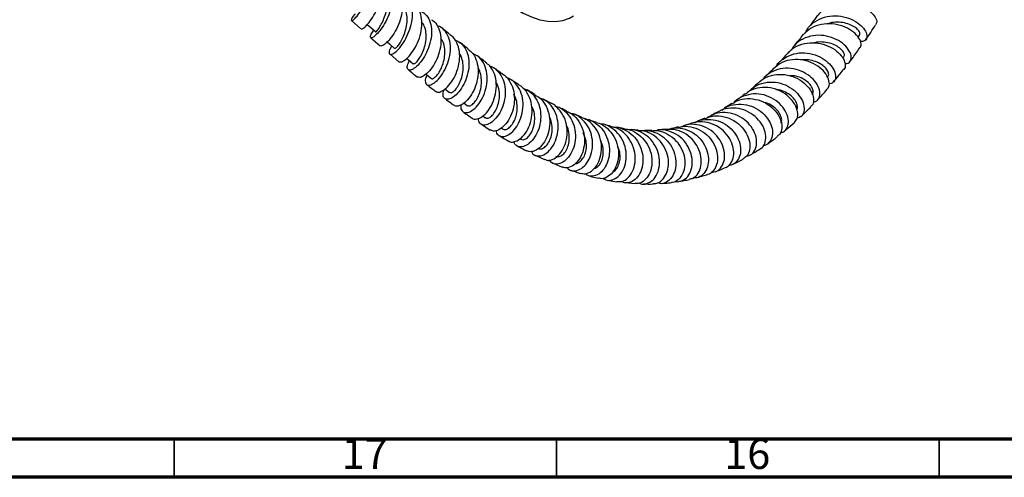
# Model space of a CAD drawing. Units: millimetres. Extents: x 5 to 995, y 5 to 995.
# Drawn here: x 130 to 259, y 5 to 65 of the extents above; entities that cross this region are included whole.
import ezdxf

# ---------------------------------------------------------------- set-up
doc = ezdxf.new("R2010")
doc.units = ezdxf.units.MM
doc.styles.add('SLDTEXTSTYLE0', font='TXT', dxfattribs={"width": 0.75})

msp = doc.modelspace()

# ---------------------------------------------------------------- linework, layer by layer
at = {"color": 7, "linetype": 'Continuous', "lineweight": 25}
for p, q in [((173.19, 64.67), (174.4, 63.59)), ((175.73, 62.43), (176.93, 61.38)), ((239.41, 62.51), (239.61, 62.78)), ((178.23, 60.27), (179.39, 59.3)), ((237.42, 59.76), (237.56, 59.94)), ((185.41, 55.75), (186.01, 55.29)), ((187.88, 53.91), (188.37, 53.55)), ((190.35, 52.21), (190.68, 51.98)), ((203.26, 52.06), (202.27, 52.48)), ((219.36, 51.92), (218.42, 51.53)), ((192.76, 50.66), (193.02, 50.49)), ((208.87, 50.55), (207.94, 50.73)), ((210.67, 50.37), (209.75, 50.45)), ((212.43, 50.33), (211.52, 50.33)), ((214.18, 50.5), (213.27, 50.4)), ((195.19, 49.24), (195.3, 49.17)), ((197.19, 47.08), (198.41, 46.51)), ((206.6, 43.83), (207.88, 43.62)), ((208.96, 43.5), (210.27, 43.37))]:
    msp.add_line(p, q, dxfattribs=at)
at = {"color": 5, "linetype": 'Continuous', "lineweight": 70}
for p, q in [((990, 10), (10, 10)), ((995, 5), (5, 5))]:
    msp.add_line(p, q, dxfattribs=at)
at = {"color": 5, "linetype": 'Continuous', "lineweight": 35}
for p, q in [((150, 10), (150, 5)), ((200, 10), (200, 5)), ((250, 10), (250, 5))]:
    msp.add_line(p, q, dxfattribs=at)
at = {"color": 7, "linetype": 'Continuous', "lineweight": 25, "flags": 128}
for points in [[(187.1, 75.58), (187.77, 74.17), (188.53, 72.8), (189.38, 71.49), (190.31, 70.24), (191.3, 69.09), (192.34, 68.04), (193.41, 67.11), (194.52, 66.31), (195.63, 65.66), (196.73, 65.15), (197.81, 64.79), (198.87, 64.6), (199.87, 64.57), (200.81, 64.7), (201.68, 65), (202.22, 65.29)], [(175.25, 64.18), (175.71, 63.77), (176.37, 63.19)], [(177.86, 61.89), (178.19, 61.6), (178.83, 61.04)], [(180.42, 59.74), (180.62, 59.57), (181.25, 59.03)], [(182.91, 57.68), (183.02, 57.59), (183.64, 57.09)]]:
    msp.add_lwpolyline(points, dxfattribs=at)
at = {"color": 7, "linetype": 'Continuous', "lineweight": 25}
for points, knots in [([(173.68, 65.55), (173.64, 65.5), (173.37, 65.22), (173.17, 64.85), (173.12, 64.61), (173.4, 64.73), (173.89, 65.21), (174.51, 66.05), (175.14, 67.14), (175.67, 68.38), (175.99, 69.64), (176.04, 70.8), (175.76, 71.72), (175.26, 72.33), (174.75, 72.46), (174.54, 72.51)], [0, 0, 0, 0, 0.016759, 0.101617, 0.186874, 0.272503, 0.358206, 0.443491, 0.52825, 0.612343, 0.69552, 0.777961, 0.859808, 0.941137, 1, 1, 1, 1]), ([(174.44, 63.62), (174.45, 63.6), (174.52, 63.53), (174.9, 63.78), (175.48, 64.39), (176.14, 65.33), (176.73, 66.49), (177.15, 67.77), (177.33, 69.02), (177.19, 70.11), (176.85, 70.85), (176.47, 71.07), (176.36, 71.14)], [0, 0, 0, 0, 0.04695, 0.160439, 0.274019, 0.387632, 0.50091, 0.613875, 0.726543, 0.838687, 0.950435, 1, 1, 1, 1]), ([(177.04, 70.26), (177.11, 70.25), (177.51, 70.21), (178.03, 69.78), (178.5, 68.98), (178.64, 67.9), (178.49, 66.67), (178.09, 65.42), (177.52, 64.25), (176.87, 63.3), (176.27, 62.65), (175.82, 62.36), (175.61, 62.45), (175.68, 62.83), (175.98, 63.24), (176.11, 63.42)], [0, 0, 0, 0, 0.016797, 0.098281, 0.179652, 0.261162, 0.3429, 0.425178, 0.508285, 0.592167, 0.676768, 0.762162, 0.847949, 0.93384, 1, 1, 1, 1]), ([(176.39, 63.21), (176.39, 63.2), (176.4, 63.18), (176.59, 63.39), (176.91, 63.85), (177.27, 64.54), (177.61, 65.37), (177.86, 66.29), (177.94, 67.22), (177.83, 68.07), (177.59, 68.72), (177.3, 68.97), (177.18, 69.07)], [0, 0, 0, 0, 0.063286, 0.1739, 0.28423, 0.394239, 0.503763, 0.612382, 0.720238, 0.827775, 0.934776, 1, 1, 1, 1]), ([(178.83, 68.94), (179.02, 68.79), (179.48, 68.44), (179.83, 67.52), (179.91, 66.36), (179.69, 65.08), (179.22, 63.83), (178.6, 62.73), (177.92, 61.89), (177.35, 61.44), (176.99, 61.29), (176.95, 61.38), (176.94, 61.39)], [0, 0, 0, 0, 0.0875997, 0.199244, 0.3110434, 0.4232154, 0.5356718, 0.6484329, 0.7616856, 0.8751607, 0.9886943, 1, 1, 1, 1]), ([(178.46, 61.37), (178.35, 61.18), (178.09, 60.75), (178.08, 60.33), (178.33, 60.19), (178.84, 60.44), (179.49, 61.07), (180.16, 62.03), (180.73, 63.21), (181.11, 64.5), (181.21, 65.76), (180.99, 66.86), (180.44, 67.65), (179.91, 68.06), (179.54, 68.1), (179.52, 68.11)], [0, 0, 0, 0, 0.064864, 0.150549, 0.236638, 0.322993, 0.409155, 0.494827, 0.579957, 0.664262, 0.747697, 0.830538, 0.912774, 0.994595, 1, 1, 1, 1]), ([(234.16, 65.33), (234.31, 65.54), (234.75, 66.13), (235.85, 66.71), (237.27, 67.04), (238.73, 66.94), (240.05, 66.51), (241.09, 65.85), (241.71, 65.12), (241.92, 64.47), (241.74, 64.24), (241.67, 64.14)], [0, 0, 0, 0, 0.067809, 0.18922, 0.310685, 0.431847, 0.552464, 0.673116, 0.793983, 0.914805, 1, 1, 1, 1]), ([(178.85, 61.07), (178.87, 61.05), (178.92, 61.03), (179.18, 61.27), (179.53, 61.74), (179.92, 62.43), (180.24, 63.29), (180.45, 64.23), (180.5, 65.17), (180.32, 66.01), (180.07, 66.53), (179.86, 66.7), (179.84, 66.72)], [0, 0, 0, 0, 0.081069, 0.196835, 0.312255, 0.426848, 0.540575, 0.653813, 0.76613, 0.877576, 0.988393, 1, 1, 1, 1]), ([(179.39, 59.29), (179.51, 59.27), (179.75, 59.23), (180.37, 59.64), (181.06, 60.4), (181.71, 61.46), (182.2, 62.7), (182.44, 64.01), (182.36, 65.22), (181.98, 66.24), (181.48, 66.65), (181.23, 66.85)], [0, 0, 0, 0, 0.107759, 0.220881, 0.334079, 0.447088, 0.55971, 0.672084, 0.784008, 0.895412, 1, 1, 1, 1]), ([(182, 65.97), (182.15, 65.93), (182.63, 65.79), (183.2, 65.17), (183.62, 64.2), (183.7, 63.01), (183.49, 61.73), (183.03, 60.49), (182.4, 59.43), (181.71, 58.64), (181.08, 58.21), (180.62, 58.16), (180.44, 58.5), (180.5, 58.97), (180.73, 59.34), (180.78, 59.43)], [0, 0, 0, 0, 0.0384325, 0.1211231, 0.2038338, 0.286767, 0.3700189, 0.4539585, 0.5386939, 0.6241376, 0.710343, 0.7971906, 0.884289, 0.9715219, 1, 1, 1, 1]), ([(181.27, 59.05), (181.3, 59.03), (181.37, 58.99), (181.66, 59.2), (182.04, 59.68), (182.44, 60.38), (182.77, 61.23), (182.97, 62.19), (182.95, 63.13), (182.77, 63.95), (182.48, 64.35), (182.35, 64.53)], [0, 0, 0, 0, 0.088881, 0.207062, 0.324953, 0.442557, 0.559433, 0.675437, 0.790688, 0.905628, 1, 1, 1, 1]), ([(183.65, 64.78), (183.71, 64.75), (184.09, 64.57), (184.53, 63.89), (184.9, 62.81), (184.9, 61.53), (184.61, 60.23), (184.07, 59.04), (183.4, 58.07), (182.7, 57.44), (182.12, 57.17), (181.92, 57.28), (181.83, 57.33)], [0, 0, 0, 0, 0.0207377, 0.1320908, 0.2433899, 0.3550071, 0.4670002, 0.579226, 0.691927, 0.8050336, 0.9182917, 1, 1, 1, 1]), ([(232.53, 63.08), (232.6, 63.23), (232.85, 63.81), (233.7, 64.56), (234.99, 65.18), (236.45, 65.36), (237.87, 65.15), (239.11, 64.6), (240.02, 63.86), (240.54, 63.08), (240.6, 62.41), (240.31, 61.96), (239.89, 61.95), (239.7, 61.94)], [0, 0, 0, 0, 0.034116, 0.13525, 0.235487, 0.335058, 0.434156, 0.532695, 0.630619, 0.728538, 0.826876, 0.925614, 1, 1, 1, 1]), ([(234.1, 65.38), (233.98, 65.2), (233.61, 64.65), (233.23, 64.17), (232.97, 63.85)], [0, 0, 0, 0, 0.335397, 1, 1, 1, 1]), ([(239.61, 62.78), (239.64, 62.86), (239.7, 63.02), (239.48, 63.41), (239, 63.83), (238.29, 64.19), (237.41, 64.44), (236.45, 64.49), (235.71, 64.4), (235.36, 64.22), (235.31, 64.2)], [0, 0, 0, 0, 0.1406287, 0.2803055, 0.4195435, 0.558654, 0.6979691, 0.8370777, 0.9766347, 1, 1, 1, 1]), ([(183.07, 57.55), (183.02, 57.47), (182.82, 57.1), (182.81, 56.6), (183.03, 56.22), (183.53, 56.23), (184.2, 56.63), (184.92, 57.42), (185.56, 58.5), (186.01, 59.77), (186.18, 61.08), (186.02, 62.3), (185.52, 63.27), (184.94, 63.85), (184.49, 63.97), (184.38, 64)], [0, 0, 0, 0, 0.025581, 0.113002, 0.200685, 0.288598, 0.37647, 0.463858, 0.550702, 0.636862, 0.722134, 0.806731, 0.890772, 0.974333, 1, 1, 1, 1]), ([(186.07, 62.84), (185.98, 62.91), (185.6, 63.21), (185.22, 63.53), (184.94, 63.76)], [0, 0, 0, 0, 0.2612, 1, 1, 1, 1]), ([(239.58, 61.09), (239.63, 61.12), (239.84, 61.26), (239.82, 61.82), (239.44, 62.58), (238.61, 63.37), (237.44, 63.98), (236.04, 64.3), (234.59, 64.23), (233.24, 63.77), (232.58, 63.15), (232.26, 62.85)], [0, 0, 0, 0, 0.0388657, 0.1604565, 0.2817622, 0.4030074, 0.5238895, 0.6444645, 0.7654222, 0.8866715, 1, 1, 1, 1]), ([(240.39, 62.16), (240.39, 62.16), (240.84, 62.78), (241.27, 63.45), (241.7, 64.12)], [0, 0, 0, 0, 0.001785, 1, 1, 1, 1]), ([(183.66, 57.11), (183.7, 57.09), (183.8, 57.03), (184.14, 57.27), (184.54, 57.73), (184.95, 58.42), (185.26, 59.3), (185.42, 60.25), (185.39, 61.2), (185.19, 61.94), (184.93, 62.27), (184.84, 62.37)], [0, 0, 0, 0, 0.096276, 0.218539, 0.34055, 0.461759, 0.582227, 0.702272, 0.821478, 0.939971, 1, 1, 1, 1]), ([(184.23, 55.45), (184.3, 55.39), (184.48, 55.24), (185.04, 55.42), (185.75, 55.96), (186.46, 56.88), (187.02, 58.05), (187.34, 59.36), (187.35, 60.67), (186.99, 61.81), (186.53, 62.55), (186.13, 62.76), (186.05, 62.8)], [0, 0, 0, 0, 0.0631847, 0.1776236, 0.2920213, 0.4063773, 0.5203706, 0.634003, 0.7473466, 0.8602134, 0.9726967, 1, 1, 1, 1]), ([(186.65, 62.17), (186.94, 62.04), (187.55, 61.77), (188.19, 60.91), (188.54, 59.78), (188.56, 58.51), (188.27, 57.22), (187.74, 56.04), (187.05, 55.11), (186.33, 54.52), (185.69, 54.32), (185.26, 54.53), (185.09, 55.01), (185.24, 55.48), (185.3, 55.67)], [0, 0, 0, 0, 0.0731006, 0.1578327, 0.2426065, 0.3275093, 0.4128805, 0.4989783, 0.5857667, 0.6732586, 0.7615461, 0.8503008, 0.9393189, 1, 1, 1, 1]), ([(188.43, 60.98), (188.1, 61.23), (187.73, 61.52), (187.35, 61.82), (187.31, 61.85)], [0, 0, 0, 0, 0.901489, 1, 1, 1, 1]), ([(230.35, 60.52), (230.41, 60.59), (230.74, 61.03), (231.7, 61.51), (233.08, 61.85), (234.52, 61.73), (235.84, 61.25), (236.88, 60.52), (237.56, 59.66), (237.77, 58.88), (237.7, 58.36), (237.48, 58.26), (237.45, 58.24)], [0, 0, 0, 0, 0.023636, 0.143539, 0.263226, 0.382433, 0.501577, 0.621093, 0.740874, 0.860556, 0.980682, 1, 1, 1, 1]), ([(237.67, 59.05), (237.77, 59.05), (238.13, 59.03), (238.47, 59.41), (238.56, 60.07), (238.2, 60.9), (237.41, 61.73), (236.28, 62.39), (234.93, 62.77), (233.5, 62.76), (232.16, 62.32), (231.17, 61.65), (230.81, 61.04), (230.68, 60.83)], [0, 0, 0, 0, 0.037565, 0.140228, 0.242222, 0.343553, 0.444139, 0.54433, 0.644625, 0.744873, 0.84527, 0.94633, 1, 1, 1, 1]), ([(232.23, 62.88), (232.07, 62.65), (231.71, 62.17), (231.31, 61.72), (231.1, 61.48)], [0, 0, 0, 0, 0.464745, 1, 1, 1, 1]), ([(237.54, 59.96), (237.58, 60.02), (237.68, 60.15), (237.53, 60.54), (237.13, 61), (236.51, 61.43), (235.69, 61.77), (234.73, 61.9), (234, 61.88), (233.64, 61.75), (233.6, 61.73)], [0, 0, 0, 0, 0.103543, 0.249327, 0.394635, 0.539894, 0.685138, 0.831449, 0.978941, 1, 1, 1, 1]), ([(188.39, 60.93), (188.55, 60.83), (189.03, 60.52), (189.51, 59.63), (189.79, 58.42), (189.71, 57.09), (189.33, 55.81), (188.73, 54.71), (188, 53.91), (187.29, 53.51), (186.79, 53.44), (186.64, 53.61), (186.61, 53.65)], [0, 0, 0, 0, 0.057263, 0.170105, 0.283122, 0.396439, 0.509961, 0.623865, 0.738272, 0.852925, 0.967795, 1, 1, 1, 1]), ([(228.67, 58.62), (228.69, 58.67), (228.92, 59.14), (229.72, 59.79), (230.98, 60.39), (232.42, 60.53), (233.81, 60.26), (235.02, 59.64), (235.92, 58.81), (236.43, 57.91), (236.5, 57.11), (236.21, 56.53), (235.78, 56.43), (235.59, 56.39)], [0, 0, 0, 0, 0.012063, 0.114862, 0.216842, 0.318105, 0.418786, 0.518821, 0.618279, 0.717708, 0.81739, 0.917378, 1, 1, 1, 1]), ([(230.31, 60.55), (230.12, 60.33), (229.75, 59.89), (229.37, 59.49), (229.18, 59.28)], [0, 0, 0, 0, 0.494855, 1, 1, 1, 1]), ([(238.27, 59.26), (238.39, 59.4), (238.84, 59.98), (239.28, 60.6), (239.6, 61.06)], [0, 0, 0, 0, 0.2515462, 1, 1, 1, 1]), ([(186.02, 55.3), (186.07, 55.27), (186.2, 55.21), (186.56, 55.4), (186.98, 55.87), (187.38, 56.58), (187.69, 57.44), (187.84, 58.4), (187.75, 59.34), (187.56, 60.02), (187.33, 60.31), (187.29, 60.37)], [0, 0, 0, 0, 0.105984, 0.230684, 0.354989, 0.478875, 0.602137, 0.724461, 0.846008, 0.967348, 1, 1, 1, 1]), ([(187.51, 53.69), (187.49, 53.62), (187.41, 53.26), (187.61, 52.84), (188.06, 52.57), (188.73, 52.74), (189.49, 53.31), (190.18, 54.25), (190.71, 55.45), (190.97, 56.77), (190.9, 58.07), (190.48, 59.2), (189.82, 60.02), (189.23, 60.27), (188.99, 60.37)], [0, 0, 0, 0, 0.022669, 0.115667, 0.208754, 0.301895, 0.394723, 0.486869, 0.578396, 0.669123, 0.758988, 0.848329, 0.937225, 1, 1, 1, 1]), ([(188.96, 51.95), (188.96, 51.94), (189.08, 51.77), (189.55, 51.78), (190.27, 52.07), (191.02, 52.8), (191.66, 53.84), (192.07, 55.11), (192.18, 56.46), (191.92, 57.72), (191.41, 58.7), (190.89, 59.08), (190.68, 59.23)], [0, 0, 0, 0, 0.005528, 0.121222, 0.236709, 0.352151, 0.467417, 0.582231, 0.696754, 0.810965, 0.92472, 1, 1, 1, 1]), ([(190.71, 59.27), (190.5, 59.42), (190.14, 59.68), (189.77, 59.96), (189.62, 60.07)], [0, 0, 0, 0, 0.596234, 1, 1, 1, 1]), ([(235.3, 55.69), (235.41, 55.8), (235.68, 56.06), (235.67, 56.8), (235.26, 57.7), (234.44, 58.58), (233.28, 59.26), (231.9, 59.63), (230.48, 59.58), (229.24, 59.17), (228.65, 58.63), (228.41, 58.4)], [0, 0, 0, 0, 0.083093, 0.202374, 0.321138, 0.43982, 0.558239, 0.676423, 0.79485, 0.913561, 1, 1, 1, 1]), ([(235.44, 57.33), (235.48, 57.39), (235.6, 57.52), (235.53, 57.93), (235.24, 58.44), (234.65, 58.95), (233.86, 59.34), (232.94, 59.59), (232.29, 59.56), (231.98, 59.54)], [0, 0, 0, 0, 0.098824, 0.251105, 0.402501, 0.553461, 0.704475, 0.855662, 1, 1, 1, 1]), ([(180.65, 58.24), (180.71, 58.19), (181.1, 57.86), (181.48, 57.56), (181.81, 57.3)], [0, 0, 0, 0, 0.13834, 1, 1, 1, 1]), ([(188.38, 53.57), (188.44, 53.54), (188.59, 53.46), (188.99, 53.69), (189.42, 54.15), (189.83, 54.84), (190.11, 55.72), (190.22, 56.69), (190.1, 57.62), (189.92, 58.26), (189.72, 58.49), (189.71, 58.5)], [0, 0, 0, 0, 0.107671, 0.236174, 0.364475, 0.491851, 0.618495, 0.744637, 0.870102, 0.994861, 1, 1, 1, 1]), ([(191.28, 58.72), (191.36, 58.7), (191.81, 58.58), (192.44, 57.98), (193.06, 56.98), (193.33, 55.73), (193.26, 54.41), (192.88, 53.15), (192.26, 52.09), (191.53, 51.34), (190.78, 50.98), (190.17, 51.05), (189.8, 51.39), (189.79, 51.79), (189.79, 51.93)], [0, 0, 0, 0, 0.017742, 0.109671, 0.201434, 0.293162, 0.385144, 0.477754, 0.571051, 0.664999, 0.759831, 0.855335, 0.951251, 1, 1, 1, 1]), ([(192.91, 57.72), (192.71, 57.85), (192.37, 58.08), (192.01, 58.34), (191.85, 58.45)], [0, 0, 0, 0, 0.562119, 1, 1, 1, 1]), ([(233.52, 54.05), (233.63, 54.06), (234.01, 54.1), (234.36, 54.58), (234.46, 55.37), (234.12, 56.32), (233.38, 57.24), (232.29, 57.99), (230.97, 58.43), (229.56, 58.49), (228.23, 58.08), (227.31, 57.51), (226.98, 57.01), (226.9, 56.89)], [0, 0, 0, 0, 0.046007, 0.150122, 0.253522, 0.356144, 0.458039, 0.559761, 0.661612, 0.763665, 0.866146, 0.969498, 1, 1, 1, 1]), ([(228.37, 58.44), (228.17, 58.23), (227.8, 57.86), (227.44, 57.52), (227.28, 57.37)], [0, 0, 0, 0, 0.556578, 1, 1, 1, 1]), ([(236.14, 56.61), (236.41, 56.92), (236.85, 57.43), (237.29, 58.01), (237.46, 58.23)], [0, 0, 0, 0, 0.617682, 1, 1, 1, 1]), ([(190.69, 51.99), (190.77, 51.95), (190.95, 51.87), (191.36, 52.06), (191.81, 52.52), (192.2, 53.24), (192.48, 54.1), (192.57, 55.06), (192.44, 55.97), (192.18, 56.46), (192.07, 56.68)], [0, 0, 0, 0, 0.117801, 0.24899, 0.379644, 0.509749, 0.639352, 0.767956, 0.895851, 1, 1, 1, 1]), ([(192.9, 57.7), (192.92, 57.7), (193.3, 57.53), (193.83, 56.85), (194.38, 55.74), (194.54, 54.41), (194.36, 53.08), (193.89, 51.88), (193.21, 50.93), (192.44, 50.36), (191.77, 50.16), (191.47, 50.34), (191.35, 50.41)], [0, 0, 0, 0, 0.004825, 0.118574, 0.232359, 0.346352, 0.460492, 0.574878, 0.689771, 0.805001, 0.920427, 1, 1, 1, 1]), ([(192.08, 50.33), (192.08, 50.26), (192.11, 49.92), (192.48, 49.59), (193.11, 49.47), (193.88, 49.8), (194.64, 50.54), (195.25, 51.61), (195.61, 52.89), (195.65, 54.23), (195.34, 55.49), (194.66, 56.5), (193.97, 57.1), (193.49, 57.21), (193.39, 57.23)], [0, 0, 0, 0, 0.022281, 0.119817, 0.217292, 0.314622, 0.411372, 0.507361, 0.602663, 0.697136, 0.79086, 0.884226, 0.977298, 1, 1, 1, 1]), ([(195.06, 56.3), (194.85, 56.44), (194.5, 56.64), (194.15, 56.88), (194.02, 56.97)], [0, 0, 0, 0, 0.635848, 1, 1, 1, 1]), ([(225.14, 55.4), (225.38, 55.63), (225.95, 56.19), (227.16, 56.62), (228.57, 56.69), (229.93, 56.32), (231.08, 55.61), (231.92, 54.67), (232.36, 53.67), (232.38, 52.78), (232.05, 52.12), (231.62, 51.97), (231.43, 51.91)], [0, 0, 0, 0, 0.075997, 0.182732, 0.288527, 0.393702, 0.498288, 0.602311, 0.706164, 0.810358, 0.915025, 1, 1, 1, 1]), ([(226.49, 56.61), (226.51, 56.64), (226.84, 57.03), (227.76, 57.44), (229.13, 57.73), (230.56, 57.53), (231.83, 56.97), (232.83, 56.14), (233.46, 55.18), (233.64, 54.27), (233.52, 53.64), (233.26, 53.48), (233.2, 53.44)], [0, 0, 0, 0, 0.010697, 0.129998, 0.249239, 0.368135, 0.486658, 0.605196, 0.723765, 0.842247, 0.96099, 1, 1, 1, 1]), ([(233.37, 55.02), (233.42, 55.06), (233.56, 55.19), (233.54, 55.62), (233.27, 56.17), (232.75, 56.73), (232.01, 57.2), (231.21, 57.47), (230.69, 57.47), (230.49, 57.48)], [0, 0, 0, 0, 0.095691, 0.258123, 0.419993, 0.581614, 0.742776, 0.903986, 1, 1, 1, 1]), ([(183.05, 56.31), (183.26, 56.14), (183.65, 55.83), (184.03, 55.54), (184.2, 55.4)], [0, 0, 0, 0, 0.540014, 1, 1, 1, 1]), ([(193.72, 48.98), (193.78, 48.93), (194.02, 48.75), (194.63, 48.84), (195.41, 49.3), (196.12, 50.18), (196.64, 51.34), (196.86, 52.67), (196.73, 54.02), (196.22, 55.2), (195.62, 55.98), (195.14, 56.2), (195.04, 56.25)], [0, 0, 0, 0, 0.043075, 0.159382, 0.275436, 0.391402, 0.507078, 0.622276, 0.737249, 0.851898, 0.966158, 1, 1, 1, 1]), ([(195.57, 55.85), (195.86, 55.73), (196.54, 55.46), (197.3, 54.59), (197.82, 53.43), (197.98, 52.12), (197.8, 50.81), (197.31, 49.64), (196.63, 48.75), (195.85, 48.22), (195.11, 48.13), (194.58, 48.37), (194.44, 48.75), (194.4, 48.88)], [0, 0, 0, 0, 0.075429, 0.170907, 0.266152, 0.361422, 0.457154, 0.553503, 0.650422, 0.748206, 0.846801, 0.945937, 1, 1, 1, 1]), ([(197.18, 55.02), (196.99, 55.12), (196.65, 55.31), (196.3, 55.53), (196.15, 55.63)], [0, 0, 0, 0, 0.5649518, 1, 1, 1, 1]), ([(231.06, 51.37), (231.2, 51.53), (231.51, 51.86), (231.55, 52.74), (231.19, 53.74), (230.42, 54.72), (229.31, 55.49), (227.98, 55.94), (226.57, 55.96), (225.41, 55.66), (224.87, 55.21), (224.68, 55.05)], [0, 0, 0, 0, 0.10226, 0.221979, 0.341397, 0.460616, 0.579473, 0.698236, 0.817275, 0.936471, 1, 1, 1, 1]), ([(226.47, 56.62), (226.37, 56.54), (226.06, 56.26), (225.71, 55.96), (225.46, 55.75), (225.42, 55.72)], [0, 0, 0, 0, 0.275592, 0.882227, 1, 1, 1, 1]), ([(231.38, 53.04), (231.39, 53.05), (231.49, 53.15), (231.49, 53.53), (231.32, 54.1), (230.84, 54.71), (230.13, 55.23), (229.38, 55.58), (228.84, 55.63), (228.64, 55.65)], [0, 0, 0, 0, 0.019253, 0.194675, 0.368979, 0.542682, 0.716468, 0.890209, 1, 1, 1, 1]), ([(234.06, 54.26), (234.1, 54.3), (234.54, 54.75), (234.96, 55.23), (235.34, 55.66)], [0, 0, 0, 0, 0.094226, 1, 1, 1, 1]), ([(185.42, 54.48), (185.67, 54.29), (186.06, 54), (186.45, 53.71), (186.58, 53.61)], [0, 0, 0, 0, 0.642133, 1, 1, 1, 1]), ([(193.03, 50.5), (193.12, 50.46), (193.31, 50.38), (193.74, 50.6), (194.19, 51.06), (194.59, 51.76), (194.84, 52.64), (194.87, 53.6), (194.74, 54.45), (194.49, 54.89), (194.4, 55.06)], [0, 0, 0, 0, 0.1147783, 0.2499854, 0.3850035, 0.5190664, 0.6523524, 0.7850653, 0.9172996, 1, 1, 1, 1]), ([(197.15, 54.97), (197.41, 54.82), (198.02, 54.47), (198.68, 53.5), (199.1, 52.25), (199.14, 50.9), (198.84, 49.62), (198.27, 48.54), (197.52, 47.81), (196.72, 47.46), (196.28, 47.59), (196.06, 47.65)], [0, 0, 0, 0, 0.08024, 0.194735, 0.309358, 0.42407, 0.5389, 0.654195, 0.769884, 0.885767, 1, 1, 1, 1]), ([(196.73, 47.55), (196.75, 47.49), (196.87, 47.18), (197.37, 46.95), (198.12, 46.98), (198.92, 47.48), (199.62, 48.36), (200.1, 49.54), (200.27, 50.86), (200.07, 52.19), (199.51, 53.36), (198.7, 54.22), (198.01, 54.48), (197.71, 54.6)], [0, 0, 0, 0, 0.0221695, 0.1243878, 0.226399, 0.3280448, 0.4288956, 0.5289696, 0.6283254, 0.7268544, 0.8247848, 0.9225135, 1, 1, 1, 1]), ([(199.26, 53.88), (199.07, 53.98), (198.74, 54.13), (198.39, 54.34), (198.24, 54.42)], [0, 0, 0, 0, 0.57292, 1, 1, 1, 1]), ([(222.89, 53.8), (223.23, 54), (223.97, 54.42), (225.32, 54.54), (226.7, 54.26), (227.91, 53.58), (228.83, 52.65), (229.38, 51.58), (229.49, 50.59), (229.29, 49.86), (228.96, 49.65), (228.85, 49.58)], [0, 0, 0, 0, 0.102326, 0.222201, 0.341819, 0.461029, 0.580154, 0.699406, 0.818675, 0.938042, 1, 1, 1, 1]), ([(229.24, 50.05), (229.38, 50.07), (229.79, 50.13), (230.2, 50.69), (230.36, 51.56), (230.09, 52.61), (229.42, 53.62), (228.4, 54.47), (227.13, 55.02), (225.74, 55.16), (224.42, 54.83), (223.52, 54.38), (223.21, 53.98), (223.18, 53.94)], [0, 0, 0, 0, 0.056405, 0.16159, 0.266007, 0.369548, 0.472409, 0.575153, 0.677872, 0.780733, 0.884151, 0.988444, 1, 1, 1, 1]), ([(224.64, 55.1), (224.44, 54.94), (224.11, 54.69), (223.78, 54.46), (223.65, 54.37)], [0, 0, 0, 0, 0.601405, 1, 1, 1, 1]), ([(195.3, 49.19), (195.41, 49.15), (195.63, 49.06), (196.07, 49.24), (196.53, 49.7), (196.91, 50.42), (197.14, 51.3), (197.16, 52.25), (197.01, 53.03), (196.78, 53.41), (196.72, 53.52)], [0, 0, 0, 0, 0.1238877, 0.2623737, 0.4001634, 0.5372611, 0.673952, 0.8096218, 0.9446549, 1, 1, 1, 1]), ([(198.43, 46.56), (198.56, 46.49), (198.92, 46.32), (199.65, 46.54), (200.42, 47.17), (201.04, 48.17), (201.4, 49.42), (201.4, 50.77), (201.04, 52.08), (200.3, 53.14), (199.65, 53.75), (199.25, 53.87), (199.25, 53.87)], [0, 0, 0, 0, 0.072963, 0.189809, 0.306376, 0.422809, 0.538861, 0.654453, 0.769882, 0.885005, 0.999825, 1, 1, 1, 1]), ([(199.75, 53.5), (199.92, 53.46), (200.5, 53.34), (201.32, 52.69), (202.07, 51.65), (202.46, 50.38), (202.49, 49.05), (202.17, 47.8), (201.59, 46.79), (200.83, 46.11), (200.03, 45.87), (199.38, 45.99), (199.14, 46.33), (199.05, 46.46)], [0, 0, 0, 0, 0.041927, 0.140983, 0.239626, 0.338087, 0.436828, 0.536065, 0.635787, 0.736292, 0.837699, 0.939762, 1, 1, 1, 1]), ([(201.28, 52.9), (201.16, 52.95), (200.83, 53.08), (200.49, 53.26), (200.28, 53.37)], [0, 0, 0, 0, 0.373819, 1, 1, 1, 1]), ([(201.26, 52.84), (201.43, 52.77), (202.01, 52.56), (202.77, 51.78), (203.42, 50.63), (203.69, 49.29), (203.59, 47.97), (203.17, 46.8), (202.49, 45.92), (201.69, 45.47), (201.07, 45.36), (200.82, 45.52), (200.78, 45.55)], [0, 0, 0, 0, 0.051106, 0.166405, 0.281763, 0.397147, 0.512539, 0.628322, 0.744508, 0.860903, 0.977702, 1, 1, 1, 1]), ([(221.11, 52.77), (221.05, 52.73), (220.73, 52.55), (220.41, 52.4), (220.15, 52.28)], [0, 0, 0, 0, 0.187674, 1, 1, 1, 1]), ([(226.65, 47.96), (226.67, 47.96), (226.94, 48.05), (227.25, 48.61), (227.42, 49.54), (227.14, 50.64), (226.46, 51.71), (225.43, 52.6), (224.15, 53.17), (222.77, 53.29), (221.71, 53.12), (221.23, 52.79), (221.13, 52.73)], [0, 0, 0, 0, 0.0107092, 0.1313932, 0.2515006, 0.3714088, 0.4909677, 0.6101339, 0.7293516, 0.8487804, 0.9682815, 1, 1, 1, 1]), ([(221.61, 52.96), (221.78, 53.09), (222.3, 53.52), (223.43, 53.79), (224.82, 53.75), (226.12, 53.25), (227.19, 52.42), (227.93, 51.39), (228.27, 50.31), (228.2, 49.33), (227.75, 48.65), (227.29, 48.31), (227, 48.34), (226.99, 48.34)], [0, 0, 0, 0, 0.04893, 0.155956, 0.261977, 0.367308, 0.472139, 0.576532, 0.680697, 0.785218, 0.890339, 0.996029, 1, 1, 1, 1]), ([(222.87, 53.83), (222.57, 53.63), (222.25, 53.42), (221.92, 53.23), (221.9, 53.22)], [0, 0, 0, 0, 0.928491, 1, 1, 1, 1]), ([(229.34, 51.28), (229.38, 51.41), (229.47, 51.69), (229.3, 52.3), (228.9, 52.95), (228.25, 53.53), (227.59, 53.88), (227.17, 53.96), (227.06, 53.98)], [0, 0, 0, 0, 0.166944, 0.360026, 0.55253, 0.744445, 0.936323, 1, 1, 1, 1]), ([(231.94, 52.14), (231.95, 52.15), (232.32, 52.48), (232.74, 52.9), (233.16, 53.33), (233.23, 53.4)], [0, 0, 0, 0, 0.019206, 0.828854, 1, 1, 1, 1]), ([(187.78, 52.76), (187.85, 52.7), (188.16, 52.48), (188.55, 52.21), (188.87, 52), (188.95, 51.94)], [0, 0, 0, 0, 0.197622, 0.779649, 1, 1, 1, 1]), ([(197.63, 47.98), (197.73, 47.94), (197.96, 47.85), (198.41, 48.07), (198.87, 48.54), (199.24, 49.24), (199.44, 50.13), (199.4, 51.07), (199.26, 51.77), (199.07, 52.08), (199.04, 52.12)], [0, 0, 0, 0, 0.118269, 0.263217, 0.407905, 0.551661, 0.694536, 0.836743, 0.978656, 1, 1, 1, 1]), ([(201.37, 45.5), (201.42, 45.43), (201.63, 45.12), (202.24, 44.99), (203.05, 45.16), (203.83, 45.81), (204.43, 46.82), (204.73, 48.07), (204.69, 49.41), (204.27, 50.69), (203.49, 51.72), (202.64, 52.37), (202.05, 52.5), (201.87, 52.53)], [0, 0, 0, 0, 0.032355, 0.137457, 0.242215, 0.34641, 0.449676, 0.552184, 0.653973, 0.755003, 0.855608, 0.95617, 1, 1, 1, 1]), ([(203.14, 44.74), (203.34, 44.69), (203.79, 44.58), (204.56, 44.94), (205.28, 45.7), (205.77, 46.8), (205.93, 48.1), (205.73, 49.44), (205.13, 50.66), (204.29, 51.59), (203.57, 51.89), (203.25, 52.02)], [0, 0, 0, 0, 0.089118, 0.206882, 0.324354, 0.441637, 0.558471, 0.674879, 0.791175, 0.907214, 1, 1, 1, 1]), ([(203.69, 51.8), (203.78, 51.8), (204.31, 51.77), (205.17, 51.29), (206.11, 50.4), (206.72, 49.21), (206.97, 47.9), (206.84, 46.61), (206.4, 45.5), (205.71, 44.69), (204.9, 44.31), (204.19, 44.3), (203.87, 44.58), (203.76, 44.67)], [0, 0, 0, 0, 0.02215, 0.124377, 0.226025, 0.327295, 0.428663, 0.53037, 0.63247, 0.735256, 0.838978, 0.943448, 1, 1, 1, 1]), ([(205.19, 51.39), (205.19, 51.39), (204.88, 51.48), (204.54, 51.6), (204.22, 51.73)], [0, 0, 0, 0, 0.009191, 1, 1, 1, 1]), ([(218.05, 51.31), (218.17, 51.38), (218.68, 51.7), (219.77, 51.83), (221.12, 51.64), (222.35, 51), (223.31, 50.05), (223.92, 48.92), (224.12, 47.77), (223.94, 46.76), (223.41, 46.06), (222.87, 45.73), (222.54, 45.78), (222.5, 45.79)], [0, 0, 0, 0, 0.0339132, 0.1411691, 0.2474233, 0.3529285, 0.4580144, 0.5628231, 0.6674605, 0.7724743, 0.8781766, 0.9845577, 1, 1, 1, 1]), ([(219.38, 51.86), (219.65, 51.97), (220.34, 52.27), (221.58, 52.25), (222.91, 51.83), (224.04, 51.03), (224.85, 49.98), (225.27, 48.84), (225.27, 47.78), (224.95, 46.96), (224.54, 46.72), (224.36, 46.61)], [0, 0, 0, 0, 0.076232, 0.195707, 0.314986, 0.433889, 0.552597, 0.671474, 0.790508, 0.909593, 1, 1, 1, 1]), ([(224.86, 47), (225.03, 47.03), (225.47, 47.1), (225.96, 47.69), (226.21, 48.61), (226.06, 49.72), (225.49, 50.84), (224.57, 51.8), (223.37, 52.46), (222.02, 52.72), (220.72, 52.58), (220, 52.16), (219.67, 51.96)], [0, 0, 0, 0, 0.064887, 0.172504, 0.279284, 0.385073, 0.490231, 0.595146, 0.699926, 0.804819, 0.910337, 1, 1, 1, 1]), ([(190.14, 51.15), (190.28, 51.05), (190.68, 50.78), (191.07, 50.54), (191.33, 50.37)], [0, 0, 0, 0, 0.349585, 1, 1, 1, 1]), ([(199.89, 46.96), (200, 46.92), (200.24, 46.83), (200.71, 47.03), (201.17, 47.49), (201.51, 48.21), (201.69, 49.09), (201.64, 50.03), (201.48, 50.7), (201.29, 50.98), (201.27, 51)], [0, 0, 0, 0, 0.1224706, 0.2689573, 0.41458, 0.5593844, 0.7038225, 0.8473028, 0.9901542, 1, 1, 1, 1]), ([(205.18, 51.34), (205.31, 51.32), (205.86, 51.22), (206.69, 50.6), (207.55, 49.57), (208.03, 48.29), (208.14, 46.97), (207.88, 45.74), (207.32, 44.75), (206.56, 44.15), (205.91, 43.94), (205.59, 44.08), (205.52, 44.1)], [0, 0, 0, 0, 0.033373, 0.149867, 0.266352, 0.382784, 0.499126, 0.615786, 0.732831, 0.850105, 0.967779, 1, 1, 1, 1]), ([(206.06, 44.1), (206.12, 44.04), (206.39, 43.79), (207.06, 43.76), (207.88, 44.08), (208.59, 44.85), (209.05, 45.95), (209.17, 47.23), (208.91, 48.55), (208.28, 49.74), (207.32, 50.63), (206.41, 51.12), (205.85, 51.15), (205.72, 51.15)], [0, 0, 0, 0, 0.030726, 0.13755, 0.243904, 0.349547, 0.454193, 0.558114, 0.661351, 0.763932, 0.866255, 0.968703, 1, 1, 1, 1]), ([(207.05, 50.89), (206.99, 50.91), (206.68, 50.96), (206.37, 51.06), (206.11, 51.14)], [0, 0, 0, 0, 0.191554, 1, 1, 1, 1]), ([(207.88, 43.65), (208.1, 43.63), (208.6, 43.59), (209.35, 44.07), (209.97, 44.94), (210.31, 46.11), (210.28, 47.42), (209.86, 48.72), (209.07, 49.82), (208.09, 50.59), (207.35, 50.77), (207.03, 50.85)], [0, 0, 0, 0, 0.093379, 0.211536, 0.329379, 0.446992, 0.564119, 0.680853, 0.797525, 0.914011, 1, 1, 1, 1]), ([(207.42, 50.73), (207.48, 50.73), (207.98, 50.79), (208.89, 50.45), (209.99, 49.74), (210.8, 48.65), (211.26, 47.4), (211.33, 46.1), (211.04, 44.93), (210.46, 44.02), (209.69, 43.51), (208.97, 43.39), (208.6, 43.6), (208.48, 43.66)], [0, 0, 0, 0, 0.013765, 0.118056, 0.221617, 0.324629, 0.427568, 0.53068, 0.634065, 0.738033, 0.842918, 0.948598, 1, 1, 1, 1]), ([(208.87, 50.49), (208.99, 50.49), (209.55, 50.48), (210.49, 50), (211.51, 49.12), (212.2, 47.94), (212.51, 46.64), (212.43, 45.38), (212.01, 44.32), (211.32, 43.62), (210.69, 43.31), (210.35, 43.39), (210.28, 43.41)], [0, 0, 0, 0, 0.031793, 0.149033, 0.266209, 0.38325, 0.500121, 0.617249, 0.734729, 0.852431, 0.970533, 1, 1, 1, 1]), ([(210.77, 43.47), (210.83, 43.44), (211.13, 43.24), (211.79, 43.32), (212.59, 43.76), (213.2, 44.63), (213.5, 45.78), (213.42, 47.07), (212.96, 48.33), (212.14, 49.41), (211.04, 50.13), (210.07, 50.47), (209.52, 50.41), (209.41, 50.4)], [0, 0, 0, 0, 0.022468, 0.130685, 0.238318, 0.345129, 0.450907, 0.556002, 0.660483, 0.764426, 0.868252, 0.972375, 1, 1, 1, 1]), ([(212.65, 43.38), (212.85, 43.39), (213.34, 43.41), (214.01, 43.98), (214.52, 44.92), (214.69, 46.12), (214.47, 47.41), (213.86, 48.63), (212.9, 49.61), (211.79, 50.22), (211, 50.28), (210.66, 50.31)], [0, 0, 0, 0, 0.083534, 0.202548, 0.321207, 0.43961, 0.557519, 0.675054, 0.792591, 0.910018, 1, 1, 1, 1]), ([(211.01, 50.26), (211.07, 50.28), (211.56, 50.41), (212.54, 50.23), (213.76, 49.69), (214.74, 48.74), (215.39, 47.57), (215.65, 46.3), (215.53, 45.11), (215.08, 44.13), (214.38, 43.52), (213.7, 43.29), (213.34, 43.43), (213.24, 43.47)], [0, 0, 0, 0, 0.014564, 0.120854, 0.226288, 0.331042, 0.435575, 0.540126, 0.644804, 0.749978, 0.856025, 0.962874, 1, 1, 1, 1]), ([(212.44, 50.27), (212.58, 50.29), (213.17, 50.37), (214.2, 50.04), (215.36, 49.32), (216.23, 48.25), (216.73, 47.01), (216.83, 45.77), (216.55, 44.66), (215.96, 43.89), (215.4, 43.51), (215.07, 43.54), (215.02, 43.54)], [0, 0, 0, 0, 0.038583, 0.156543, 0.274397, 0.39203, 0.509438, 0.627061, 0.744999, 0.863111, 0.98164, 1, 1, 1, 1]), ([(215.48, 43.7), (215.5, 43.69), (215.81, 43.55), (216.43, 43.72), (217.17, 44.23), (217.66, 45.17), (217.79, 46.34), (217.54, 47.59), (216.89, 48.77), (215.92, 49.72), (214.71, 50.28), (213.67, 50.47), (213.11, 50.32), (212.99, 50.29)], [0, 0, 0, 0, 0.01043, 0.119538, 0.227967, 0.335517, 0.442022, 0.547885, 0.653242, 0.758185, 0.863119, 0.968512, 1, 1, 1, 1]), ([(217.36, 43.98), (217.53, 44), (217.97, 44.08), (218.54, 44.69), (218.92, 45.66), (218.93, 46.86), (218.53, 48.1), (217.75, 49.22), (216.66, 50.05), (215.41, 50.52), (214.57, 50.46), (214.18, 50.43)], [0, 0, 0, 0, 0.06917, 0.188436, 0.307292, 0.425893, 0.544028, 0.661794, 0.779627, 0.897437, 1, 1, 1, 1]), ([(214.53, 50.43), (214.62, 50.47), (215.12, 50.69), (216.15, 50.67), (217.45, 50.31), (218.57, 49.51), (219.39, 48.44), (219.84, 47.23), (219.89, 46.05), (219.57, 45.03), (218.95, 44.36), (218.34, 44.07), (217.98, 44.15), (217.91, 44.17)], [0, 0, 0, 0, 0.021972, 0.129069, 0.235218, 0.340616, 0.445678, 0.550614, 0.655516, 0.76084, 0.86696, 0.973834, 1, 1, 1, 1]), ([(215.92, 50.8), (215.63, 50.71), (215.34, 50.62), (215.02, 50.59), (215.02, 50.59)], [0, 0, 0, 0, 0.976066, 1, 1, 1, 1]), ([(215.94, 50.71), (216.13, 50.77), (216.76, 50.95), (217.89, 50.77), (219.14, 50.21), (220.16, 49.27), (220.82, 48.12), (221.1, 46.91), (220.97, 45.8), (220.48, 45), (220.01, 44.57), (219.73, 44.57), (219.73, 44.57)], [0, 0, 0, 0, 0.051955, 0.170636, 0.289174, 0.407408, 0.525403, 0.643586, 0.762027, 0.880567, 0.999554, 1, 1, 1, 1]), ([(220.17, 44.85), (220.43, 44.87), (220.98, 44.92), (221.62, 45.54), (221.99, 46.49), (221.97, 47.65), (221.55, 48.84), (220.75, 49.91), (219.64, 50.72), (218.35, 51.12), (217.25, 51.16), (216.68, 50.92), (216.52, 50.85)], [0, 0, 0, 0, 0.100794, 0.210128, 0.3185702, 0.4259708, 0.5327536, 0.6391635, 0.7452942, 0.8514865, 0.9582644, 1, 1, 1, 1]), ([(217.63, 51.26), (217.42, 51.18), (217.12, 51.07), (216.81, 51), (216.73, 50.98)], [0, 0, 0, 0, 0.724821, 1, 1, 1, 1]), ([(222.04, 45.5), (222.14, 45.53), (222.51, 45.62), (222.95, 46.22), (223.21, 47.19), (223.07, 48.36), (222.52, 49.52), (221.6, 50.52), (220.39, 51.23), (219.05, 51.48), (218.08, 51.46), (217.66, 51.25), (217.65, 51.24)], [0, 0, 0, 0, 0.043721, 0.163649, 0.28308, 0.402289, 0.521076, 0.639492, 0.758008, 0.876611, 0.995221, 1, 1, 1, 1]), ([(229.78, 50.25), (229.86, 50.31), (230.29, 50.65), (230.72, 51.03), (231.07, 51.34), (231.08, 51.35)], [0, 0, 0, 0, 0.176746, 0.977183, 1, 1, 1, 1]), ([(192.5, 49.65), (192.81, 49.46), (193.21, 49.21), (193.61, 48.99), (193.7, 48.94)], [0, 0, 0, 0, 0.784926, 1, 1, 1, 1]), ([(202.48, 46.01), (202.5, 46.01), (202.65, 45.96), (203.02, 46.18), (203.46, 46.65), (203.8, 47.36), (203.94, 48.23), (203.85, 49.16), (203.6, 49.73), (203.48, 50)], [0, 0, 0, 0, 0.01682, 0.184533, 0.351784, 0.518115, 0.683372, 0.847807, 1, 1, 1, 1]), ([(204.86, 45.35), (205, 45.38), (205.3, 45.47), (205.72, 45.94), (206.03, 46.66), (206.13, 47.53), (206.05, 48.38), (205.81, 48.87), (205.72, 49.06)], [0, 0, 0, 0, 0.154234, 0.336326, 0.517387, 0.697956, 0.877552, 1, 1, 1, 1]), ([(227.57, 48.57), (227.96, 48.84), (228.4, 49.14), (228.83, 49.49), (228.89, 49.53)], [0, 0, 0, 0, 0.865425, 1, 1, 1, 1]), ([(194.84, 48.3), (194.92, 48.25), (195.33, 48.02), (195.73, 47.82), (196.06, 47.65)], [0, 0, 0, 0, 0.183705, 1, 1, 1, 1]), ([(207.34, 44.91), (207.41, 44.94), (207.64, 45.02), (207.97, 45.47), (208.26, 46.17), (208.33, 47.03), (208.22, 47.76), (208.02, 48.13), (207.98, 48.22)], [0, 0, 0, 0, 0.084832, 0.298385, 0.510989, 0.722169, 0.932308, 1, 1, 1, 1]), ([(225.33, 47.13), (225.46, 47.2), (225.91, 47.45), (226.34, 47.74), (226.65, 47.95)], [0, 0, 0, 0, 0.276845, 1, 1, 1, 1]), ([(223.04, 45.9), (223.44, 46.09), (223.89, 46.3), (224.33, 46.55), (224.38, 46.58)], [0, 0, 0, 0, 0.886943, 1, 1, 1, 1]), ([(199.53, 46.03), (199.79, 45.91), (200.21, 45.73), (200.62, 45.58), (200.77, 45.53)], [0, 0, 0, 0, 0.643431, 1, 1, 1, 1]), ([(201.88, 45.13), (202.12, 45.04), (202.54, 44.88), (202.95, 44.76), (203.14, 44.71)], [0, 0, 0, 0, 0.55273, 1, 1, 1, 1]), ([(220.73, 44.93), (220.92, 44.99), (221.37, 45.15), (221.81, 45.35), (222.06, 45.46)], [0, 0, 0, 0, 0.432, 1, 1, 1, 1]), ([(204.24, 44.39), (204.36, 44.35), (204.79, 44.22), (205.21, 44.13), (205.51, 44.07)], [0, 0, 0, 0, 0.292587, 1, 1, 1, 1]), ([(216.06, 43.68), (216.25, 43.71), (216.69, 43.77), (217.13, 43.87), (217.37, 43.93)], [0, 0, 0, 0, 0.434532, 1, 1, 1, 1]), ([(218.39, 44.18), (218.8, 44.28), (219.24, 44.4), (219.68, 44.55), (219.73, 44.57)], [0, 0, 0, 0, 0.900677, 1, 1, 1, 1]), ([(211.34, 43.34), (211.75, 43.32), (212.19, 43.3), (212.62, 43.33), (212.66, 43.33)], [0, 0, 0, 0, 0.921468, 1, 1, 1, 1]), ([(213.7, 43.4), (214.02, 43.42), (214.46, 43.43), (214.89, 43.5), (215.02, 43.53)], [0, 0, 0, 0, 0.702809, 1, 1, 1, 1])]:
    msp.add_open_spline(points, degree=3, knots=knots, dxfattribs=at)

# ---------------------------------------------------------------- texts
at = {"color": 7, "linetype": 'Continuous', "lineweight": 0, "char_height": 3.969, "attachment_point": 2, "style": 'SLDTEXTSTYLE0'}
for s, insert in [('17', (174.92, 10.06)), ('16', (224.92, 10.06))]:
    msp.add_mtext(s, dxfattribs=dict(at, insert=insert))

doc.saveas('drawing.dxf')
